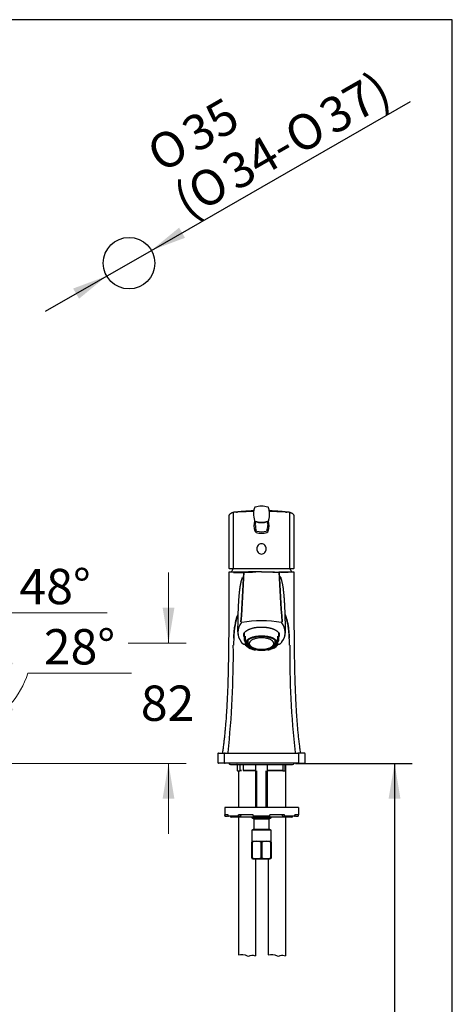
# Model space of a CAD drawing. Units: millimetres. Extents: x 7 to 203, y 4 to 291.
# Drawn here: x 130 to 203, y 124 to 291 of the extents above; entities that cross this region are included whole.
import ezdxf
from ezdxf.enums import TextEntityAlignment as Align

# ---------------------------------------------------------------- set-up
doc = ezdxf.new("R2010")
doc.units = ezdxf.units.MM
for name, color, linetype in [('Default', 7, 'Continuous'), ('Layer10', 7, 'Continuous'), ('Layer3', 7, 'Continuous'), ('Layer4', 7, 'Continuous'), ('MDS_Layer_2', 7, 'Continuous'), ('Position', 7, 'Continuous'), ('Standard', 7, 'Continuous')]:
    doc.layers.add(name, color=color, linetype=linetype)
doc.styles.add('SEACAD_arial_ttf', font='arial.ttf')
doc.styles.add('SEACAD_semeca1_ttf', font='semeca1.ttf')
doc.dimstyles.new('$DDT_AUDIT_GENERATED_(47F)', dxfattribs={"dimtxt": 6, "dimasz": 6, "dimexe": 3, "dimexo": 0, "dimgap": 3, "dimtad": 0, "dimtih": 1, "dimtoh": 1, "dimdec": 0, "dimlfac": 4, "dimtxsty": 'SEACAD_arial_ttf', "dimblk1": '_SE_FILLED', "dimblk2": '_SE_FILLED', "dimsah": 1, "dimcen": 3, "dimclrd": 136, "dimclre": 136, "dimclrt": 136, "dimadec": 0, "dimazin": 0, "dimtfac": 1, "dimtdec": 0, "dimtofl": 0, "dimtmove": 0, "dimatfit": 3, "dimfxl": 0, "dimtolj": 1, "dimarcsym": 0})
doc.dimstyles.new('JIS', dxfattribs={"dimtxt": 6, "dimasz": 6, "dimexe": 3, "dimexo": 0, "dimgap": 3, "dimtad": 1, "dimdsep": 46, "dimtxsty": 'SEACAD_arial_ttf', "dimblk1": '_SE_FILLED', "dimblk2": '_SE_FILLED', "dimsah": 1, "dimcen": 3, "dimclrd": 136, "dimclre": 136, "dimclrt": 136, "dimadec": 0, "dimazin": 0, "dimtfac": 1, "dimtmove": 1, "dimatfit": 3, "dimfxl": 0, "dimtolj": 1, "dimarcsym": 0})

# ---------------------------------------------------------------- blocks, each defined once
blk = doc.blocks.new('DMBLK18')
at = {"layer": 'Layer3', "linetype": 'Continuous', "lineweight": 20}
for points in [[(155.83, 191.05), (153.83, 191.05), (154.83, 185.05)], [(155.83, 158.62), (154.83, 164.62), (153.83, 158.62)]]:
    blk.add_hatch(color=136, dxfattribs=at).paths.add_polyline_path(points)
at = {"layer": 'Layer3', "color": 136, "linetype": 'Continuous', "lineweight": 20}
for p, q in [((154.83, 185.05), (154.83, 197.05)), ((147.97, 185.05), (157.83, 185.05)), ((103.01, 164.62), (157.83, 164.62)), ((154.83, 152.62), (154.83, 164.62))]:
    blk.add_line(p, q, dxfattribs=at)
at = {"layer": 'Layer3', "color": 136, "linetype": 'Continuous', "lineweight": 20, "style": 'SEACAD_arial_ttf'}
blk.add_text('82', height=6, dxfattribs=at).set_placement((150.13, 177.84), align=Align.TOP_LEFT)
blk = doc.blocks.new('_SE_FILLED')
at = {"color": 0}
blk.add_line((0, 0), (-1, 0), dxfattribs=at)
blk.add_solid([(0, 0), (-1, -0.1665), (-1, 0.1665), (0, 0)], dxfattribs=at)
blk = doc.blocks.new('DMBLK24')
at = {"layer": 'Default', "linetype": 'Continuous', "lineweight": 20}
for points in [[(127.27, 175.29), (123.21, 170.76), (128.52, 173.72)], [(109.53, 168.99), (115.61, 168.87), (109.89, 170.95)]]:
    blk.add_hatch(color=136, dxfattribs=at).paths.add_polyline_path(points)
at = {"layer": 'Default', "color": 136, "linetype": 'Continuous', "lineweight": 20}
for p, q in [((116.29, 183.77), (124.62, 168.11)), ((130.96, 179.93), (148.55, 179.93))]:
    blk.add_line(p, q, dxfattribs=at)
for start, end in [(298, 341.529), (227.5309, 270)]:
    blk.add_arc((115.61, 185.05), 16.19, start, end, dxfattribs=at)
at = {"layer": 'Default', "color": 136, "linetype": 'Continuous', "lineweight": 20, "style": 'SEACAD_arial_ttf'}
blk.add_text('28°', height=6, dxfattribs=at).set_placement((133.66, 187.43), align=Align.TOP_LEFT)
blk = doc.blocks.new('DMBLK27')
at = {"layer": 'Default', "linetype": 'Continuous', "lineweight": 30}
for points in [[(156.63, 255.66), (151.93, 251.8), (157.63, 253.93)], [(138.64, 245.31), (139.64, 243.58), (144.34, 247.44)]]:
    blk.add_hatch(color=136, dxfattribs=at).paths.add_polyline_path(points)
at = {"layer": 'Default', "color": 136, "linetype": 'Continuous', "lineweight": 30}
for p, q in [((151.93, 251.8), (195.89, 277.1)), ((133.94, 241.46), (151.93, 251.8))]:
    blk.add_line(p, q, dxfattribs=at)
for s, style, p in [('37)', 'SEACAD_arial_ttf', (179.82, 276.51)), ('35', 'SEACAD_arial_ttf', (156.51, 273.48)), ('O', 'SEACAD_semeca1_ttf', (173.89, 273.09)), ('O', 'SEACAD_semeca1_ttf', (150.58, 270.07)), ('34-', 'SEACAD_arial_ttf', (163.37, 267.04)), ('O', 'SEACAD_semeca1_ttf', (157.44, 263.63)), ('(', 'SEACAD_arial_ttf', (155.07, 262.27))]:
    blk.add_text(s, height=6, rotation=29.9178, dxfattribs=dict(at, style=style)).set_placement(p, align=Align.TOP_LEFT)
blk = doc.blocks.new('DMBLK28')
at = {"layer": 'Default', "linetype": 'Continuous', "lineweight": 20}
for points in [[(126.7, 182.58), (124.76, 176.81), (128.47, 181.64)], [(109.54, 173.21), (115.61, 172.73), (110.03, 175.15)]]:
    blk.add_hatch(color=136, dxfattribs=at).paths.add_polyline_path(points)
at = {"layer": 'Default', "color": 136, "linetype": 'Continuous', "lineweight": 20}
for p, q in [((126.82, 190.17), (144.4, 190.17)), ((115.61, 183.67), (115.61, 169.73)), ((116.88, 183.91), (126.99, 174.8))]:
    blk.add_line(p, q, dxfattribs=at)
for start, end in [(318, 24.5273), (214.1954, 270)]:
    blk.add_arc((115.61, 185.05), 12.32, start, end, dxfattribs=at)
at = {"layer": 'Default', "color": 136, "linetype": 'Continuous', "lineweight": 20, "style": 'SEACAD_arial_ttf'}
blk.add_text('48°', height=6, dxfattribs=at).set_placement((129.52, 197.67), align=Align.TOP_LEFT)
blk = doc.blocks.new('DMBLK30')
at = {"layer": 'Layer4', "linetype": 'Continuous', "lineweight": 30}
for points in [[(194.2, 158.62), (193.2, 164.62), (192.2, 158.62)], [(194.2, 64.37), (192.2, 64.37), (193.2, 58.37)]]:
    blk.add_hatch(color=136, dxfattribs=at).paths.add_polyline_path(points)
at = {"layer": 'Layer4', "color": 136, "linetype": 'Continuous', "lineweight": 30}
for p, q in [((176.37, 164.62), (196.2, 164.62)), ((193.2, 164.62), (193.2, 116.6)), ((193.2, 106.4), (193.2, 58.37)), ((186.12, 58.37), (196.2, 58.37))]:
    blk.add_line(p, q, dxfattribs=at)
at = {"layer": 'Layer4', "color": 136, "linetype": 'Continuous', "lineweight": 30, "style": 'SEACAD_arial_ttf'}
blk.add_text('425', height=6, dxfattribs=at).set_placement((186.16, 114.5), align=Align.TOP_LEFT)

msp = doc.modelspace()

# ---------------------------------------------------------------- linework, layer by layer
at = {"layer": 'Default', "color": 7, "linetype": 'Continuous'}
msp.add_line((203.0049, 5), (203.0049, 291), dxfattribs=at)
msp.add_circle((148.1354, 249.6228), 4.375, dxfattribs=at)
at = {"layer": 'Layer10', "color": 7, "linetype": 'Continuous'}
for points in [[(166.6841, 132.0913), (167.1728, 132.2006), (167.723, 132.1363), (168.1778, 131.9081), (168.1921, 131.9009), (168.2063, 131.8936), (168.2205, 131.8872), (168.5446, 131.7429), (168.8761, 132.1203), (169.1841, 132.0281), (169.3258, 131.9857), (169.4674, 131.9433), (169.6091, 131.9009)], [(171.7591, 132.0913), (172.2478, 132.2006), (172.798, 132.1363), (173.2528, 131.9081), (173.2671, 131.9009), (173.2813, 131.8936), (173.2955, 131.8872), (173.6196, 131.7429), (173.9511, 132.1203), (174.2591, 132.0281), (174.4008, 131.9857), (174.5424, 131.9433), (174.6841, 131.9009)]]:
    msp.add_open_spline(points, degree=3, knots=[0, 0, 0, 0, 0.63554607, 0.63554607, 0.63554607, 0.64053832, 0.64053832, 0.64053832, 0.86279141, 0.86279141, 0.86279141, 1, 1, 1, 1], dxfattribs=at)
at = {"layer": 'MDS_Layer_2', "color": 7, "linetype": 'Continuous'}
for p, q in [((169.5405, 208.1611), (169.4927, 208.1441)), ((171.7505, 208.1441), (171.7027, 208.1611)), ((165.0716, 206.6305), (165.0716, 197.9357)), ((165.8616, 197.7951), (165.8616, 207.1708)), ((169.3514, 206.1634), (169.4234, 205.8992)), ((169.4455, 205.832), (169.481, 205.7558)), ((171.7621, 205.7558), (171.7977, 205.832)), ((175.3816, 207.1707), (175.3816, 197.7951)), ((176.1716, 197.9357), (176.1716, 206.6304)), ((169.479, 205.7526), (169.481, 205.748)), ((171.7609, 205.7452), (171.7639, 205.7525)), ((165.9797, 197.6701), (165.1995, 197.6701)), ((175.2635, 197.6701), (165.9797, 197.6701)), ((176.0437, 197.6701), (175.2635, 197.6701)), ((165.4373, 197.1253), (165.1447, 197.1233)), ((167.6814, 197.122), (167.6663, 197.12)), ((167.6984, 197.1243), (167.6948, 197.1238)), ((173.5563, 197.1237), (173.5588, 197.1231)), ((176.0985, 197.1233), (175.8043, 197.1253)), ((167.6716, 186.7515), (167.6716, 185.717)), ((167.8716, 186.2182), (167.8716, 185.8173)), ((167.8716, 185.8173), (167.8716, 185.4284)), ((173.3716, 185.8173), (173.3716, 186.2182)), ((173.3716, 185.4284), (173.3716, 185.8173)), ((173.5716, 185.717), (173.5716, 186.7529)), ((167.1621, 185.2797), (167.1849, 185.2479)), ((167.1926, 185.2356), (167.4763, 184.9273)), ((167.8716, 185.4284), (167.8716, 184.8213)), ((167.8716, 184.8213), (167.8716, 184.7493)), ((168.2841, 185.4741), (168.2841, 185.1099)), ((172.9591, 185.1099), (172.9591, 185.4741)), ((173.3716, 184.8213), (173.3716, 185.4284)), ((173.3716, 184.7493), (173.3716, 184.8213)), ((173.7669, 184.9273), (174.0506, 185.2356)), ((174.0582, 185.2479), (174.0867, 185.2879)), ((169.5207, 183.9034), (169.5743, 183.8928)), ((171.6689, 183.8928), (171.7225, 183.9034)), ((163.2133, 166.2478), (163.2133, 164.7478)), ((163.3383, 166.3728), (164.4446, 166.3728)), ((164.327, 164.7478), (164.327, 166.2478)), ((164.4446, 166.3728), (176.7985, 166.3728)), ((177.9049, 166.3728), (176.7985, 166.3728)), ((176.9162, 166.2478), (176.9162, 164.7478)), ((178.0299, 164.7478), (178.0299, 166.2478)), ((164.4446, 164.6228), (163.3383, 164.6228)), ((176.7985, 164.6228), (164.4446, 164.6228)), ((165.3716, 164.4353), (175.8716, 164.4353)), ((166.46, 164.3728), (166.46, 163.4477)), ((167.0022, 163.4478), (167.0022, 164.4353)), ((167.526, 164.3728), (167.526, 163.4345)), ((169.6374, 163.3857), (169.6374, 164.3728)), ((171.6058, 164.3728), (171.6058, 163.3858)), ((174.3068, 163.4417), (174.3068, 164.3728)), ((174.6492, 163.4461), (174.6492, 164.3728)), ((176.7985, 164.6228), (177.9049, 164.6228)), ((166.5526, 163.3728), (166.5343, 163.3728)), ((166.5526, 163.3728), (166.9163, 163.3728)), ((167.0022, 163.4478), (166.9163, 163.3728)), ((167.2466, 163.3728), (166.9163, 163.3728)), ((167.0022, 163.4478), (167.2466, 163.4478)), ((167.5389, 163.4478), (169.5748, 163.4478)), ((169.6355, 163.3728), (167.5656, 163.3728)), ((169.6216, 163.3728), (169.6216, 157.1228)), ((169.8133, 157.1228), (169.8133, 163.3728)), ((171.4298, 157.1228), (171.4298, 163.3728)), ((174.2547, 163.3728), (171.6077, 163.3728)), ((171.6216, 157.1228), (171.6216, 163.3728)), ((171.6684, 163.4478), (174.301, 163.4478)), ((174.2584, 163.3728), (174.5635, 163.3728)), ((174.5858, 163.3728), (174.5635, 163.3728)), ((176.8716, 157.1228), (164.3716, 157.1228)), ((164.3716, 157.1228), (164.3716, 155.8728)), ((164.9804, 155.8728), (164.3716, 155.8728)), ((164.3716, 155.7478), (164.3716, 155.8728)), ((164.4966, 155.6228), (164.8716, 155.6228)), ((164.8716, 155.6228), (164.9813, 155.7325)), ((164.9804, 155.7478), (164.9804, 155.8728)), ((166.8087, 155.6228), (165.0933, 155.6228)), ((169.2156, 155.8728), (166.7309, 155.8728)), ((166.7309, 155.7478), (166.7309, 155.8728)), ((166.8087, 155.6228), (167.0421, 155.6228)), ((167.0421, 155.6228), (167.1978, 155.8728)), ((169.2156, 155.7478), (169.2156, 155.8728)), ((171.9994, 155.6228), (169.2438, 155.6228)), ((174.5123, 155.8728), (172.0275, 155.8728)), ((172.0275, 155.7478), (172.0275, 155.8728)), ((174.0454, 155.8728), (174.201, 155.6228)), ((174.201, 155.6228), (174.4345, 155.6228)), ((176.1499, 155.6228), (174.4345, 155.6228)), ((174.5123, 155.7478), (174.5123, 155.8728)), ((176.2619, 155.7325), (176.3716, 155.6228)), ((176.8716, 155.8728), (176.2627, 155.8728)), ((176.2627, 155.7478), (176.2627, 155.8728)), ((176.3716, 155.6228), (176.7466, 155.6228)), ((176.8716, 157.1228), (176.8716, 155.8728)), ((176.8716, 155.7478), (176.8716, 155.8728)), ((175.7466, 155.4978), (165.4966, 155.4978)), ((168.9966, 155.4978), (168.9966, 155.3728)), ((168.9966, 155.3728), (172.2466, 155.3728)), ((168.9966, 155.3728), (169.3341, 155.1779)), ((169.3341, 155.1779), (171.9091, 155.1779)), ((169.3341, 155.1779), (169.3341, 153.4426)), ((171.9091, 155.1779), (172.2466, 155.3728)), ((171.9091, 153.4426), (171.9091, 155.1779)), ((172.2466, 155.3728), (172.2466, 155.4978)), ((169.3341, 153.4426), (168.9966, 153.2478)), ((172.2466, 153.2478), (168.9966, 153.2478)), ((168.9966, 153.2478), (168.9966, 151.3728)), ((169.3341, 153.4426), (171.9091, 153.4426)), ((172.2466, 153.2478), (171.9091, 153.4426)), ((172.2466, 151.3728), (172.2466, 153.2478)), ((168.9966, 151.3728), (169.8091, 151.3728)), ((168.9966, 151.3728), (168.9966, 151.2429)), ((168.9966, 151.2429), (169.0433, 151.2429)), ((168.9966, 148.5604), (168.9966, 151.2429)), ((169.0433, 151.2429), (169.0433, 148.5604)), ((169.8091, 151.3728), (171.4341, 151.3728)), ((170.5749, 151.2429), (170.6683, 151.2429)), ((170.5749, 148.5604), (170.5749, 151.2429)), ((170.6683, 151.2429), (170.6683, 148.5604)), ((171.4341, 151.3728), (172.2466, 151.3728)), ((172.1999, 151.2429), (172.2466, 151.2429)), ((172.1999, 148.5604), (172.1999, 151.2429)), ((172.2466, 151.2429), (172.2466, 151.3728)), ((172.2466, 151.2429), (172.2466, 148.5604)), ((168.9966, 148.5604), (168.9966, 148.4552)), ((169.0433, 148.5604), (168.9966, 148.5604)), ((168.9966, 148.4552), (169.1434, 148.3728)), ((169.1434, 148.3728), (172.0998, 148.3728)), ((170.6683, 148.5604), (170.5749, 148.5604)), ((172.2466, 148.4552), (172.0998, 148.3728)), ((172.2466, 148.5604), (172.1999, 148.5604)), ((172.2466, 148.4552), (172.2466, 148.5604))]:
    msp.add_line(p, q, dxfattribs=at)
for centre, radius, start, end in [((170.6213, 157.0909), 50.4219, 91.509194, 93.936054), ((170.6185, 168.0048), 39.5442, 91.912429, 94.47924), ((172.529, 207.0199), 3.2702, 161.723309, 173.337734), ((170.6964, 207.6256), 1.3407, 159.953306, 161.793288), ((169.5673, 208.0299), 0.1415, 139.084756, 155.083799), ((169.5573, 208.012), 0.147, 116.006007, 131.236002), ((170.6216, 204.8493), 3.4839, 71.922249, 108.077692), ((171.6865, 208.0129), 0.146, 48.685213, 64.019976), ((171.6747, 208.0292), 0.1429, 24.927297, 40.795447), ((170.0435, 207.4578), 1.8705, 18.312391, 19.740432), ((168.5167, 206.9688), 3.4738, 6.808682, 18.056382), ((170.6185, 168.0048), 39.5442, 85.276107, 88.080771), ((170.6213, 157.0909), 50.4219, 86.023982, 88.492265), ((165.9797, 207.1708), 0.125, 94.422966, 103.545032), ((170.6213, 119.6403), 87.7782, 90.877209, 93.035658), ((165.0121, 222.6497), 15.3869, 274.994207, 275.989724), ((170.6212, 146.5884), 60.8884, 91.25535, 93.770247), ((170.6212, 154.6471), 52.8513, 94.075423, 94.29927), ((170.4095, 170.1017), 37.4374, 94.9786, 95.431728), ((172.696, 206.9705), 3.4446, 172.871268, 193.584182), ((172.3847, 205.0253), 3.0421, 164.828334, 197.598777), ((171.547, 206.5748), 2.2295, 197.664599, 198.595038), ((170.0366, 206.0591), 0.6328, 198.719751, 201.354516), ((168.8615, 205.0253), 3.0388, 342.381933, 15.157394), ((171.2039, 206.0599), 0.6356, 338.66976, 341.298773), ((169.6882, 206.5774), 2.238, 341.407557, 342.333635), ((166.5817, 207.4901), 5.4744, 343.105916, 346.461422), ((168.5458, 206.9705), 3.4459, 347.198551, 6.808946), ((170.6212, 146.5884), 60.8884, 86.229856, 88.746068), ((170.6213, 119.6403), 87.7782, 86.963998, 89.123972), ((170.6213, 163.0223), 44.5058, 85.763685, 85.806918), ((169.9892, 161.2196), 46.3592, 84.46323, 84.891769), ((170.6212, 154.6471), 52.8513, 85.69995, 85.831855), ((176.3141, 223.5153), 16.2565, 264.034533, 264.977717), ((175.2635, 207.1707), 0.125, 76.438797, 85.577559), ((169.5489, 205.7861), 0.0744, 198.456124, 225.223745), ((169.5981, 205.8053), 0.125, 198.049024, 203.600446), ((169.5509, 205.7869), 0.0765, 207.688952, 225.624334), ((169.5491, 205.7863), 0.0746, 225.221432, 251.92092), ((170.398, 208.2885), 2.7187, 251.544013, 252.566179), ((170.6216, 209.1669), 3.5547, 252.306956, 287.693094), ((166.9044, 205.2227), 2.6732, 355.653386, 7.400715), ((172.3174, 205.0253), 2.7471, 180.10756, 197.901925), ((170.6216, 208.9428), 3.4108, 252.264717, 287.735329), ((168.9254, 205.0253), 2.7472, 342.098272, 359.89829), ((171.1539, 207.3031), 1.6868, 287.469092, 288.970609), ((174.4321, 205.22), 2.7664, 172.783742, 184.137299), ((171.6356, 205.88), 0.1843, 292.356417, 295.994836), ((171.6941, 205.7863), 0.0746, 288.079097, 314.778585), ((171.7023, 205.781), 0.0649, 317.171844, 332.822903), ((171.6447, 205.8053), 0.125, 336.399596, 341.950996), ((171.6943, 205.7861), 0.0744, 332.082656, 341.543893), ((169.8379, 204.2135), 0.3691, 197.014153, 252.063587), ((170.6214, 206.6153), 2.8955, 251.949612, 288.050605), ((170.6214, 206.7142), 2.7461, 252.254359, 287.74587), ((171.4045, 204.2139), 0.3696, 287.977972, 342.944537), ((165.1995, 197.7951), 0.125, 182.391792, 270), ((170.6216, 194.7893), 5.65, 149.343976, 155.25614), ((170.6216, 194.7893), 5.65, 24.74386, 30.656024), ((176.0437, 197.7951), 0.125, 270, 357.608208), ((165.1412, 197.0482), 0.0752, 90.249036, 179.89641), ((167.4114, -210.9117), 408.0419, 89.960645, 90.27762), ((165.5584, 197.1228), 0.075, 155.25614, 177.972948), ((166.2852, 228.469), 31.4238, 269.255761, 272.450945), ((166.6118, 436.8992), 239.7773, 269.874282, 270.179445), ((-998.4633, 261.5123), 1167.8721, 356.423699, 356.8370071), ((-410.6685, 228.3551), 579.2098, 356.0732399, 356.9091387), ((168.2809, 213.6808), 16.5836, 266.815201, 274.848085), ((167.7007, 197.0488), 0.0756, 91.478916, 161.176303), ((166.6118, 436.8992), 239.7773, 270.257122, 270.258969), ((173.4512, 246.8071), 49.6865, 267.819467, 270.107989), ((752.1142, 228.3695), 579.4128, 183.0912123, 183.9268189), ((173.5426, 197.0492), 0.0752, 19.116743, 88.600476), ((173.4512, 246.8071), 49.6865, 270.11772, 270.414832), ((173.7628, -165.2413), 362.3724, 89.676481, 90.032744), ((1398.5442, 264.9753), 1226.8113, 183.1728585, 183.5663103), ((174.6395, 445.6701), 248.5482, 269.828477, 270.119839), ((173.4512, 246.8071), 49.6865, 270.534315, 270.542176), ((175.6847, 197.1228), 0.075, 1.950032, 24.74386), ((175.7301, 150.1669), 46.9579, 89.54541, 89.546542), ((176.102, 197.0482), 0.0751, 0.099486, 89.746476), ((169.0878, 187.066), 2.5231, 167.347915, 191.510243), ((169.2018, 186.8885), 2.5978, 140.928859, 218.263332), ((167.2846, 188.4535), 0.125, 99.115232, 143.946582), ((170.62, 167.251), 21.5876, 81.05221, 98.940228), ((173.9586, 188.4535), 0.125, 36.053418, 80.884768), ((173.84, 188.6776), 0.222, 334.288168, 3.199712), ((172.0422, 186.8891), 2.5969, 321.932732, 39.071582), ((172.1558, 187.066), 2.5228, 348.386544, 12.76972), ((210.6032, 184.4373), 44.7229, 178.149993, 179.672274), ((169.4079, 187.1796), 2.8577, 192.705222, 195.603805), ((171.8701, 187.1634), 2.8214, 344.211063, 347.370437), ((128.2068, 184.3914), 47.1562, 0.366773, 1.810367), ((6.5177, 183.4124), 159.3217, 353.892021, 0.460497), ((167.2846, 185.3202), 0.125, 216.053418, 222.622294), ((167.5683, 185.0119), 0.125, 222.623661, 260.931172), ((170.6214, 204.5381), 19.8878, 261.112741, 262.052006), ((169.5842, 186.2125), 2.2511, 220.488785, 255.092683), ((617.1895, 481.5057), 537.7906, 213.404327, 213.413153), ((171.5959, 186.2937), 2.3519, 282.860491, 318.989543), ((-275.9463, 481.5057), 537.7906, 326.586847, 326.595673), ((170.6214, 204.5381), 19.8878, 277.949144, 278.888018), ((173.6749, 185.0119), 0.125, 279.068828, 317.376339), ((173.9586, 185.3202), 0.125, 317.377706, 323.946582), ((334.7335, 183.4129), 159.3297, 179.539666, 186.107849), ((163.3383, 166.2478), 0.125, 89.999148, 180.29559), ((164.0537, 166.4478), 0.075, 171.102022, 269.710333), ((177.1894, 166.4478), 0.075, 270.289668, 8.897978), ((177.9049, 166.2478), 0.125, 0.29559, 90.000852), ((163.3383, 164.7478), 0.125, 180.293986, 270.00085), ((163.5905, 164.7478), 0.125, 269.987365, 270.000037), ((165.3716, 164.8103), 0.375, 210, 270), ((166.21, 164.3728), 0.25, 0, 14.477512), ((167.276, 164.3728), 0.25, 0, 14.477512), ((169.8874, 164.3728), 0.25, 164.88065, 180), ((171.3558, 164.3728), 0.25, 0, 15.11935), ((174.5568, 164.3728), 0.25, 165.522488, 180), ((174.8992, 164.3728), 0.25, 165.522488, 180), ((175.8716, 164.8103), 0.375, 270, 330), ((177.6527, 164.7478), 0.125, 269.999963, 270.012635), ((177.9049, 164.7478), 0.125, 269.99915, 0.293986), ((168.6682, 165.5608), 3.0563, 223.738523, 225.717565), ((164.4966, 155.7478), 0.125, 180, 270), ((165.4966, 155.7478), 0.25, 210, 270), ((175.7466, 155.7478), 0.25, 270, 330), ((176.7466, 155.7478), 0.125, 270, 360), ((169.8385, 148.8771), 2.4958, 90.67616, 108.579588), ((169.7794, 148.8755), 2.4975, 71.426407, 89.317846), ((171.4635, 148.8771), 2.4958, 90.67616, 108.579588), ((171.4044, 148.8755), 2.4975, 71.426407, 89.317846), ((169.8091, 150.7756), 2.3439, 250.930481, 289.069519), ((171.4341, 150.7756), 2.3439, 250.930481, 289.069519)]:
    msp.add_arc(centre, radius, start, end, dxfattribs=at)
for major_axis in [(2.6875, 0), (2.5125, 0)]:
    msp.add_ellipse((170.6216, 185.0547), major_axis=major_axis, ratio=0.46947156, dxfattribs=at)
for points, degree in [([(169.4366, 208.0841), (169.4369, 208.085), (169.4372, 208.0858), (169.4376, 208.0867), (169.438, 208.0876), (169.4384, 208.0884), (169.4388, 208.0893), (169.4393, 208.0901)], 7), ([(169.4225, 205.8982), (169.4224, 205.8984), (169.4227, 205.8988), (169.4234, 205.8992)], 3), ([(169.4338, 205.8638), (169.4342, 205.8627), (169.4345, 205.8616), (169.4349, 205.8605), (169.4354, 205.8594), (169.4359, 205.8583), (169.4365, 205.8572), (169.4372, 205.8561)], 7), ([(171.8094, 205.8639), (171.809, 205.8627), (171.8087, 205.8616), (171.8083, 205.8605), (171.8078, 205.8594), (171.8073, 205.8583), (171.8067, 205.8572), (171.806, 205.8561)], 7), ([(171.8206, 205.8982), (171.8207, 205.8983), (171.8207, 205.8984), (171.8206, 205.8986), (171.8205, 205.8987), (171.8203, 205.8989), (171.8201, 205.899), (171.8198, 205.8992)], 7), ([(174.6304, 207.3413), (174.6279, 207.3417), (174.6252, 207.3422), (174.6226, 207.3426)], 3), ([(171.7058, 205.7096), (171.7053, 205.7093), (171.7049, 205.7091), (171.7044, 205.7088), (171.704, 205.7086), (171.7035, 205.7084), (171.703, 205.7082), (171.7026, 205.708)], 7), ([(171.755, 205.7467), (171.7546, 205.7456), (171.7541, 205.7445), (171.7536, 205.7434)], 3), ([(170.6216, 197.1603), (169.6473, 197.1603), (168.673, 197.1483), (167.6987, 197.1243)], 3), ([(170.6216, 197.1603), (171.5959, 197.1603), (172.5702, 197.1483), (173.5445, 197.1243)], 3), ([(174.5635, 164.3728), (174.5699, 164.3937), (174.5764, 164.4149), (174.5835, 164.4354)], 3)]:
    msp.add_open_spline(points, degree=degree, dxfattribs=at)
for points, knots in [([(165.9521, 207.2941), (165.9213, 207.2871), (165.8556, 207.2719), (165.7489, 207.2377), (165.639, 207.1955), (165.536, 207.1481), (165.4426, 207.0984), (165.3543, 207.0453), (165.274, 206.9872), (165.2047, 206.9247), (165.1516, 206.8624), (165.1128, 206.8003), (165.0868, 206.7382), (165.0727, 206.6796), (165.0729, 206.6454), (165.0731, 206.6303)], [0, 0, 0, 0, 0.05033527, 0.12732051, 0.20667078, 0.28831182, 0.37191241, 0.45683238, 0.55293387, 0.64427313, 0.73391147, 0.80919371, 0.8799707, 0.9551135, 1, 1, 1, 1]), ([(176.1709, 206.6301), (176.1712, 206.633), (176.1731, 206.6558), (176.1651, 206.7031), (176.1467, 206.7647), (176.1159, 206.8255), (176.0738, 206.885), (176.0191, 206.9438), (175.9513, 207.0017), (175.8702, 207.058), (175.7764, 207.1123), (175.6748, 207.1618), (175.5653, 207.2082), (175.4488, 207.2495), (175.3531, 207.279), (175.3014, 207.2898), (175.2919, 207.2918)], [0, 0, 0, 0, 0.00893749, 0.07925119, 0.1497423, 0.22291107, 0.3003636, 0.38269448, 0.46937534, 0.5587966, 0.64928952, 0.73974484, 0.8193753, 0.90369488, 0.98489213, 1, 1, 1, 1]), ([(169.6384, 205.2609), (169.6267, 205.3199), (169.6131, 205.3771), (169.5689, 205.5377), (169.534, 205.6368), (169.4944, 205.7312)], [0, 0, 0, 0, 0.34556577, 0.34556577, 1, 1, 1, 1]), ([(171.7485, 205.7312), (171.7089, 205.6368), (171.6739, 205.5377), (171.6294, 205.376), (171.6156, 205.3175), (171.6036, 205.2572)], [0, 0, 0, 0, 0.64981402, 0.64981402, 1, 1, 1, 1]), ([(171.7113, 205.712), (171.7128, 205.7127), (171.7162, 205.7143), (171.7169, 205.715), (171.7172, 205.7154)], [0, 0, 0, 0, 0.49257275, 1, 1, 1, 1]), ([(170.6216, 201.9415), (170.8446, 201.9415), (171.0605, 201.8404), (171.3556, 201.5144), (171.4355, 201.2922), (171.4326, 200.8501), (171.3527, 200.6316), (171.058, 200.2996), (170.8435, 200.1954), (170.4022, 200.1946), (170.1863, 200.299), (169.8916, 200.6296), (169.8106, 200.8497), (169.8076, 201.2924), (169.887, 201.5135), (170.1825, 201.8404), (170.3986, 201.9415), (170.6216, 201.9415)], [0, 0, 0, 0, 0.125, 0.125, 0.25, 0.25, 0.375, 0.375, 0.5, 0.5, 0.625, 0.625, 0.75, 0.75, 0.875, 0.875, 1, 1, 1, 1]), ([(165.066, 197.0483), (165.0661, 196.441), (165.0663, 195.3853), (165.0664, 193.6229), (165.0657, 191.8691), (165.0633, 190.1071), (165.0583, 188.3639), (165.0497, 186.677), (165.0366, 185.0536), (165.0186, 183.4978), (164.9946, 181.9811), (164.9641, 180.5069), (164.9278, 179.1194), (164.8862, 177.8181), (164.8399, 176.6017), (164.7874, 175.4274), (164.7288, 174.296), (164.664, 173.2082), (164.593, 172.1644), (164.518, 171.1911), (164.4395, 170.2859), (164.3584, 169.4471), (164.2722, 168.6446), (164.1814, 167.8856), (164.0836, 167.1463), (164.0178, 166.7107), (163.9796, 166.4593)], [0, 0, 0, 0, 0.05406978, 0.11146839, 0.1691881, 0.22675515, 0.28378499, 0.33996867, 0.3919442, 0.44278007, 0.49233776, 0.54050263, 0.58718135, 0.62826403, 0.66801302, 0.70639443, 0.74338291, 0.77896017, 0.81311364, 0.84583502, 0.87456698, 0.90208814, 0.92839588, 0.95348705, 0.97735722, 1, 1, 1, 1]), ([(165.1408, 197.1233), (165.1405, 197.1233), (165.1403, 197.1233), (165.1409, 197.1233), (165.1414, 197.1233)], [0, 0, 0, 0, 0.4500644, 1, 1, 1, 1]), ([(167.3534, 196.2261), (167.3522, 196.2264), (167.3482, 196.2261), (167.3402, 196.2166), (167.3279, 196.1894), (167.3133, 196.1484), (167.2961, 196.0948), (167.2767, 196.0308), (167.2562, 195.9611), (167.2355, 195.8883), (167.2188, 195.8283), (167.1991, 195.7561), (167.1759, 195.6686), (167.1481, 195.5597), (167.1195, 195.442), (167.0917, 195.3217), (167.066, 195.2047), (167.0417, 195.0878), (167.0171, 194.9629), (166.9906, 194.8203), (166.961, 194.6489), (166.9306, 194.4555), (166.9015, 194.2518), (166.8774, 194.066), (166.8572, 193.8982), (166.8405, 193.7492), (166.8248, 193.6011), (166.8096, 193.448), (166.7939, 193.2807), (166.779, 193.111), (166.7649, 192.9406), (166.7518, 192.7715), (166.7388, 192.5956), (166.7261, 192.4124), (166.7133, 192.2161), (166.7004, 192.007), (166.6879, 191.7897), (166.6765, 191.5789), (166.6675, 191.4017), (166.661, 191.2675), (166.6561, 191.1617), (166.6509, 191.0474), (166.6447, 190.9064), (166.6373, 190.7283), (166.629, 190.518), (166.6209, 190.2959), (166.614, 190.0894), (166.6086, 189.92), (166.6048, 189.7906), (166.6018, 189.6867), (166.5989, 189.5802), (166.5953, 189.4435), (166.5909, 189.2668), (166.5857, 189.0319), (166.5799, 188.7366), (166.5738, 188.3604), (166.5689, 187.9409), (166.5653, 187.4769), (166.5649, 187.2056), (166.5648, 187.0567)], [0, 0, 0, 0, 0.01284751, 0.0414684, 0.06666342, 0.08870888, 0.10768596, 0.1236328, 0.13608718, 0.1440149, 0.15176358, 0.15955302, 0.16993737, 0.18442874, 0.200054, 0.21359426, 0.22728846, 0.24265438, 0.25758395, 0.27412402, 0.2955327, 0.32205801, 0.3479274, 0.37265607, 0.39223778, 0.41028108, 0.4271975, 0.44529784, 0.46451623, 0.48465122, 0.50202579, 0.51994266, 0.53835854, 0.55680421, 0.57608728, 0.59600763, 0.61617051, 0.63640239, 0.65336887, 0.6634661, 0.67168259, 0.68103545, 0.6932542, 0.70806423, 0.72643182, 0.74605192, 0.76293294, 0.7767922, 0.78695132, 0.7940236, 0.80164198, 0.81258879, 0.82676324, 0.84415817, 0.86811324, 0.89737465, 0.93093606, 0.96874737, 1, 1, 1, 1]), ([(174.6784, 187.0566), (174.6783, 187.2778), (174.677, 187.6476), (174.6713, 188.2299), (174.6642, 188.6906), (174.6575, 189.0347), (174.6525, 189.2539), (174.6484, 189.4242), (174.6437, 189.6047), (174.6356, 189.8929), (174.6242, 190.2455), (174.6107, 190.6122), (174.5967, 190.9518), (174.5814, 191.2897), (174.5639, 191.6341), (174.5439, 191.9919), (174.5225, 192.3351), (174.4996, 192.6654), (174.4755, 192.9781), (174.4442, 193.3441), (174.4044, 193.7462), (174.3558, 194.1544), (174.3073, 194.4941), (174.2667, 194.7412), (174.2287, 194.9509), (174.1908, 195.1424), (174.1414, 195.3686), (174.0933, 195.5683), (174.0535, 195.7216), (174.0226, 195.8352), (173.9893, 195.9534), (173.9487, 196.0914), (173.9153, 196.1962), (173.8884, 196.2668), (173.8755, 196.2798), (173.8687, 196.28), (173.8672, 196.2796)], [0, 0, 0, 0, 0.04528741, 0.0913354, 0.12722787, 0.15312666, 0.16946031, 0.17875005, 0.19225508, 0.21120583, 0.24565284, 0.2755057, 0.29980864, 0.32991438, 0.36103721, 0.38977153, 0.42533445, 0.45640335, 0.48836323, 0.52148926, 0.57438732, 0.62666626, 0.66976201, 0.700189, 0.71846663, 0.7452747, 0.77108717, 0.79844047, 0.81593039, 0.82724175, 0.83916164, 0.85895268, 0.8935538, 0.93655481, 0.98553118, 1, 1, 1, 1]), ([(177.2636, 166.4593), (177.2217, 166.7354), (177.1495, 167.2149), (177.0433, 168.0308), (176.9453, 168.872), (176.8527, 169.7647), (176.7664, 170.7011), (176.6861, 171.6831), (176.6141, 172.6795), (176.5497, 173.6879), (176.4924, 174.7054), (176.4403, 175.7597), (176.3934, 176.8502), (176.3517, 177.9762), (176.314, 179.1735), (176.2808, 180.4429), (176.2524, 181.7851), (176.2295, 183.1631), (176.2117, 184.5743), (176.1983, 186.0156), (176.189, 187.4833), (176.1826, 189.0236), (176.179, 190.6306), (176.1773, 192.3013), (176.1768, 193.9605), (176.177, 195.577), (176.1771, 196.5295), (176.1772, 197.0483)], [0, 0, 0, 0, 0.02486302, 0.05119753, 0.07899552, 0.10825165, 0.13896208, 0.17112331, 0.20473084, 0.23680252, 0.27007588, 0.30453944, 0.34017728, 0.37696811, 0.41488431, 0.45748972, 0.50133623, 0.54635425, 0.59245958, 0.63955194, 0.6875125, 0.73619871, 0.79038445, 0.84495697, 0.89957085, 0.95380634, 1, 1, 1, 1]), ([(166.6115, 190.0133), (166.5588, 189.8827), (166.4242, 189.5231), (166.2183, 188.8401), (166.0612, 188.0873), (165.9691, 187.4371), (165.9159, 186.9312), (165.8836, 186.4889), (165.8653, 186.1393), (165.8588, 185.9635), (165.8559, 185.8862)], [0, 0, 0, 0, 0.139166632, 0.353860196, 0.56831951, 0.675765751, 0.783507764, 0.891627908, 0.952339223, 1, 1, 1, 1]), ([(166.6058, 189.8239), (166.5316, 189.6322), (166.3628, 189.1479), (166.172, 188.3986), (166.0497, 187.6679), (165.9831, 187.1102), (165.932, 186.5132), (165.9138, 186.1064), (165.9036, 185.8811)], [0, 0, 0, 0, 0.20574134, 0.46934446, 0.60140742, 0.73365383, 0.85245254, 1, 1, 1, 1]), ([(175.3873, 185.8862), (175.3816, 186.0317), (175.3704, 186.3194), (175.3431, 186.7407), (175.3075, 187.1431), (175.263, 187.5228), (175.2111, 187.8782), (175.153, 188.2099), (175.0897, 188.5177), (175.023, 188.8015), (174.9545, 189.0608), (174.8857, 189.2958), (174.8177, 189.5085), (174.7512, 189.7007), (174.6893, 189.8677), (174.6497, 189.9685), (174.6315, 190.0134)], [0, 0, 0, 0, 0.0896492, 0.17712354, 0.26198574, 0.34356241, 0.42202789, 0.49783128, 0.57127632, 0.64212018, 0.7099941, 0.77464845, 0.83640958, 0.89551909, 0.95209898, 1, 1, 1, 1]), ([(175.3395, 185.8811), (175.3348, 185.9995), (175.3258, 186.225), (175.3058, 186.5443), (175.2839, 186.8284), (175.2493, 187.2017), (175.1935, 187.6679), (175.0712, 188.3986), (174.8803, 189.148), (174.7115, 189.6324), (174.6373, 189.8242)], [0, 0, 0, 0, 0.077450657, 0.147567793, 0.210508503, 0.266381597, 0.398606504, 0.530647991, 0.794208238, 1, 1, 1, 1]), ([(167.5905, 186.5723), (167.5946, 186.587), (167.6058, 186.6267), (167.6392, 186.6994), (167.6886, 186.7841), (167.7503, 186.868), (167.823, 186.9498), (167.9068, 187.0295), (168.0013, 187.1067), (168.1062, 187.1813), (168.2211, 187.2528), (168.3456, 187.3209), (168.4793, 187.3854), (168.6216, 187.446), (168.7719, 187.5023), (168.9296, 187.5542), (169.0942, 187.6015), (169.2649, 187.6438), (169.4412, 187.6811), (169.6221, 187.7132), (169.8071, 187.7398), (169.9953, 187.761), (170.1865, 187.7767), (170.3776, 187.7866), (170.5274, 187.79), (170.6035, 187.7902), (170.6216, 187.7902)], [0, 0, 0, 0, 0.02069604, 0.06554537, 0.11006995, 0.15431472, 0.19835477, 0.24226373, 0.28610025, 0.32990581, 0.37370572, 0.41751328, 0.46133929, 0.50518893, 0.54906386, 0.59296363, 0.63688658, 0.68083046, 0.72479275, 0.76877084, 0.81276218, 0.85676431, 0.90077489, 0.94479166, 0.98881246, 1, 1, 1, 1]), ([(170.6216, 187.7902), (170.6589, 187.79), (170.7509, 187.7896), (170.9178, 187.7845), (171.1087, 187.773), (171.2993, 187.7558), (171.4867, 187.7331), (171.6707, 187.705), (171.8505, 187.6715), (172.0254, 187.6328), (172.1946, 187.589), (172.3575, 187.5405), (172.5133, 187.4873), (172.6616, 187.4297), (172.8016, 187.368), (172.9328, 187.3025), (173.0547, 187.2334), (173.1669, 187.1611), (173.2688, 187.0858), (173.3602, 187.0081), (173.4407, 186.9281), (173.51, 186.8463), (173.5682, 186.7628), (173.614, 186.6789), (173.6439, 186.6095), (173.6533, 186.5726), (173.6562, 186.5608)], [0, 0, 0, 0, 0.02300163, 0.06676093, 0.11052308, 0.1542807, 0.19803163, 0.24177363, 0.28550434, 0.32922127, 0.37292179, 0.41660318, 0.46026265, 0.50389752, 0.54750542, 0.59108474, 0.63463526, 0.67815926, 0.72166311, 0.76515952, 0.80866238, 0.85220263, 0.89582685, 0.93959882, 0.98359503, 1, 1, 1, 1]), ([(168.2856, 185.1138), (168.2852, 185.0963), (168.2844, 185.0541), (168.2961, 184.9781), (168.3198, 184.8925), (168.3559, 184.8078), (168.4035, 184.7251), (168.463, 184.6444), (168.5343, 184.5661), (168.617, 184.4907), (168.7108, 184.4188), (168.815, 184.3508), (168.9287, 184.2871), (169.0511, 184.2282), (169.1815, 184.1742), (169.3192, 184.1252), (169.4633, 184.0816), (169.6133, 184.0432), (169.7682, 184.0104), (169.9275, 183.9832), (170.0901, 183.9617), (170.2554, 183.946), (170.4225, 183.9361), (170.5906, 183.9321), (170.7589, 183.9339), (170.9264, 183.9417), (171.0924, 183.9552), (171.256, 183.9746), (171.4164, 183.9997), (171.5728, 184.0304), (171.7245, 184.0666), (171.8706, 184.1082), (172.0105, 184.1551), (172.1435, 184.2071), (172.269, 184.2642), (172.3862, 184.3261), (172.4945, 184.3928), (172.5933, 184.4641), (172.6818, 184.5398), (172.7593, 184.6196), (172.8248, 184.703), (172.8779, 184.7891), (172.918, 184.8774), (172.9448, 184.966), (172.9574, 185.0457), (172.9587, 185.0903), (172.9591, 185.1099)], [0, 0, 0, 0, 0.01158015, 0.0329111, 0.05428492, 0.07590375, 0.09791942, 0.12040703, 0.14335448, 0.16667667, 0.19025188, 0.21396173, 0.23771315, 0.26143885, 0.28511543, 0.30873472, 0.33229717, 0.35580761, 0.37927286, 0.40270036, 0.42609758, 0.44947172, 0.47282969, 0.49617806, 0.51952325, 0.54287092, 0.56622602, 0.58959507, 0.61298488, 0.63640267, 0.65985611, 0.68335337, 0.70690293, 0.73051315, 0.75419129, 0.77794154, 0.80176153, 0.82563633, 0.84951906, 0.87331986, 0.89691788, 0.92016888, 0.94294817, 0.96520418, 0.98698855, 1, 1, 1, 1]), ([(167.5389, 163.4478), (167.5314, 163.4478), (167.5273, 163.4439), (167.5252, 163.4328), (167.5269, 163.4258), (167.5367, 163.4036), (167.5493, 163.3873), (167.5656, 163.3728)], [0, 0, 0, 0, 0.25, 0.25, 0.5, 0.5, 1, 1, 1, 1]), ([(169.6355, 163.3728), (169.6401, 163.3873), (169.6366, 163.4037), (169.6214, 163.4258), (169.6145, 163.4328), (169.5967, 163.4439), (169.5856, 163.4478), (169.5748, 163.4478)], [0, 0, 0, 0, 0.5, 0.5, 0.75, 0.75, 1, 1, 1, 1]), ([(171.6684, 163.4478), (171.6576, 163.4478), (171.6464, 163.4439), (171.6287, 163.4328), (171.6218, 163.4258), (171.6066, 163.4036), (171.6031, 163.3873), (171.6077, 163.3728)], [0, 0, 0, 0, 0.25, 0.25, 0.5, 0.5, 1, 1, 1, 1]), ([(174.2547, 163.3728), (174.2714, 163.3873), (174.2862, 163.4037), (174.3012, 163.4258), (174.305, 163.4328), (174.3077, 163.4439), (174.3062, 163.4478), (174.301, 163.4478)], [0, 0, 0, 0, 0.5, 0.5, 0.75, 0.75, 1, 1, 1, 1]), ([(174.6492, 163.4461), (174.6492, 163.4445), (174.6479, 163.4417), (174.6424, 163.4328), (174.6369, 163.4258), (174.6179, 163.4036), (174.6019, 163.3873), (174.5858, 163.3728)], [0, 0, 0, 0, 0.168445633, 0.168445633, 0.445630422, 0.445630422, 1, 1, 1, 1])]:
    msp.add_open_spline(points, degree=3, knots=knots, dxfattribs=at)
for points, weights in [([(165.9728, 207.2953), (165.9714, 207.2955), (165.97, 207.2954)], [1, 0.999419342875, 1]), ([(175.2732, 207.2954), (175.2718, 207.2955), (175.2704, 207.2953)], [1, 0.999417157761, 1]), ([(165.0716, 197.9357), (165.0716, 197.8654), (165.0746, 197.7951)], [1, 0.999948137216, 1]), ([(165.0746, 197.7951), (165.0745, 197.7925), (165.0746, 197.7899)], [1, 0.99973035191, 1]), ([(176.1685, 197.7899), (176.1687, 197.7925), (176.1686, 197.7951)], [1, 0.999730350371, 1]), ([(176.1686, 197.7951), (176.1716, 197.8654), (176.1716, 197.9357)], [1, 0.999948137207, 1]), ([(167.5906, 186.5832), (167.5595, 186.4815), (167.5595, 186.3788)], [1, 0.997456253465, 1]), ([(167.5595, 186.3788), (167.5595, 186.2796), (167.5885, 186.1814)], [1, 0.997628955187, 1]), ([(167.6335, 186.6966), (167.6505, 186.6594), (167.6716, 186.6227)], [1, 0.999649400899, 1]), ([(167.8716, 186.2182), (167.457, 185.717), (167.8716, 185.2157)], [1, 0.93220338983, 1]), ([(173.3716, 185.2157), (173.7861, 185.717), (173.3716, 186.2182)], [1, 0.93220338983, 1]), ([(173.5716, 186.6227), (173.5921, 186.6583), (173.6087, 186.6944)], [1, 0.999669659042, 1]), ([(173.6597, 186.1994), (173.7096, 186.3854), (173.6561, 186.5712)], [1, 0.991603621427, 1]), ([(168.2843, 185.4875), (168.2841, 185.4808), (168.2841, 185.4741)], [1, 0.999981588468, 1]), ([(172.9591, 185.4741), (172.9591, 185.4808), (172.9589, 185.4875)], [1, 0.999981588956, 1]), ([(169.0115, 184.0351), (169.2516, 183.9569), (169.5207, 183.9034)], [1, 0.994692681604, 1]), ([(171.7225, 183.9034), (171.9271, 183.9441), (172.1158, 183.9993)], [1, 0.99691942778, 1]), ([(164.4446, 166.3728), (164.327, 166.3728), (164.327, 166.2478)], [1, 0.707106781186, 1]), ([(176.9162, 166.2478), (176.9162, 166.3728), (176.7985, 166.3728)], [1, 0.707106781187, 1]), ([(164.327, 164.7478), (164.327, 164.6228), (164.4446, 164.6228)], [1, 0.707106781187, 1]), ([(176.7985, 164.6228), (176.9162, 164.6228), (176.9162, 164.7478)], [1, 0.707106781186, 1]), ([(164.9804, 155.7478), (164.9804, 155.6228), (165.0933, 155.6228)], [1, 0.707106781186, 1]), ([(166.7309, 155.7478), (166.7309, 155.6228), (166.8087, 155.6228)], [1, 0.707106781187, 1]), ([(169.2156, 155.7478), (169.2156, 155.6228), (169.2438, 155.6228)], [1, 0.707106781187, 1]), ([(171.9994, 155.6228), (172.0275, 155.6228), (172.0275, 155.7478)], [1, 0.707106781187, 1]), ([(174.4345, 155.6228), (174.5123, 155.6228), (174.5123, 155.7478)], [1, 0.707106781187, 1]), ([(176.1499, 155.6228), (176.2627, 155.6228), (176.2627, 155.7478)], [1, 0.707106781186, 1])]:
    msp.add_rational_spline(points, weights, degree=2, dxfattribs=at)
for points in [[(172.7007, 184.9775), (172.7007, 185.9535), (170.6216, 185.9535), (168.5425, 185.9535), (168.5425, 184.9775)], [(168.5425, 184.9775), (168.5425, 184.0014), (170.6216, 184.0014), (172.7007, 184.0014), (172.7007, 184.9775)]]:
    msp.add_rational_spline(points, [1, 0.707106781186, 1, 0.707106781186, 1], degree=2, knots=[0, 0, 0, 0.5, 0.5, 1, 1, 1], dxfattribs=at)
at = {"layer": 'Position', "color": 7, "linetype": 'Continuous'}
msp.add_line((176.3716, 164.6228), (164.8716, 164.6228), dxfattribs=at)
at = {"layer": 'Standard', "color": 7, "linetype": 'Continuous'}
for p, q in [((203.0049, 291), (6.6, 291)), ((174.6841, 164.4353), (174.6841, 157.1228)), ((166.6841, 163.3728), (166.6841, 157.1228)), ((166.6841, 155.4978), (166.6841, 132.0913)), ((174.6841, 155.4978), (174.6841, 131.9009)), ((169.6091, 148.3728), (169.6091, 131.9009)), ((171.7591, 148.3728), (171.7591, 132.0913))]:
    msp.add_line(p, q, dxfattribs=at)

# ---------------------------------------------------------------- dimensions: what is measured, and where the dimension line sits
at = {"layer": 'Default', "color": 136, "linetype": 'Continuous', "lineweight": 30}
dim = msp.add_diameter_dim_2p(p1=(144.3434, 247.4407), p2=(151.9274, 251.8048), text='\\A1;%%C35 {}\\P(%%C34-%%C37)', dimstyle='JIS', dxfattribs=at)
dim.commit()
dim.dimension.update_dxf_attribs({"geometry": 'DMBLK27', "text_midpoint": (156.99, 254.718), "dimtype": 163})
at = {"layer": 'Default', "color": 136, "linetype": 'Continuous', "lineweight": 20}
for base, line1, line2, picture, middle in [((120.6183, 173.7993), ((115.607, 185.0547), (115.607, 183.6687)), ((115.607, 185.0547), (116.882, 183.9068)), 'DMBLK28', (126.8159, 190.1694)), ((119.5236, 169.3462), ((115.607, 185.0547), (115.607, 164.9436)), ((115.607, 185.0547), (116.2916, 183.7672)), 'DMBLK24', (130.9624, 179.9255))]:
    dim = msp.add_angular_dim_2l(base=base, line1=line1, line2=line2, text='\\A1;<>', dimstyle='$DDT_AUDIT_GENERATED_(47F)', dxfattribs=at)
    dim.commit()
    dim.dimension.update_dxf_attribs({"geometry": picture, "text_midpoint": middle, "dimtype": 162})
at = {"layer": 'Layer3', "color": 136, "linetype": 'Continuous', "lineweight": 20}
dim = msp.add_linear_dim(base=(154.8252, 185.0547), p1=(103.0098, 164.6228), p2=(115.607, 185.0547), angle=90, text='\\A1;<>', dimstyle='$DDT_AUDIT_GENERATED_(47F)', dxfattribs=at)
dim.commit()
dim.dimension.update_dxf_attribs({"geometry": 'DMBLK18', "text_midpoint": (154.8252, 174.8388), "dimtype": 160})
at = {"layer": 'Layer4', "color": 136, "linetype": 'Continuous', "lineweight": 30}
dim = msp.add_linear_dim(base=(193.1993, 58.3728), p1=(176.3716, 164.6228), p2=(186.1216, 58.3728), angle=90, text='\\A1;<>', dimstyle='JIS', override={"dimtad": 0, "dimtih": 1, "dimtoh": 1, "dimlfac": 4, "dimtmove": 0}, dxfattribs=at)
dim.commit()
dim.dimension.update_dxf_attribs({"geometry": 'DMBLK30', "text_midpoint": (193.1993, 111.4978), "dimtype": 160})

doc.saveas('drawing.dxf')
